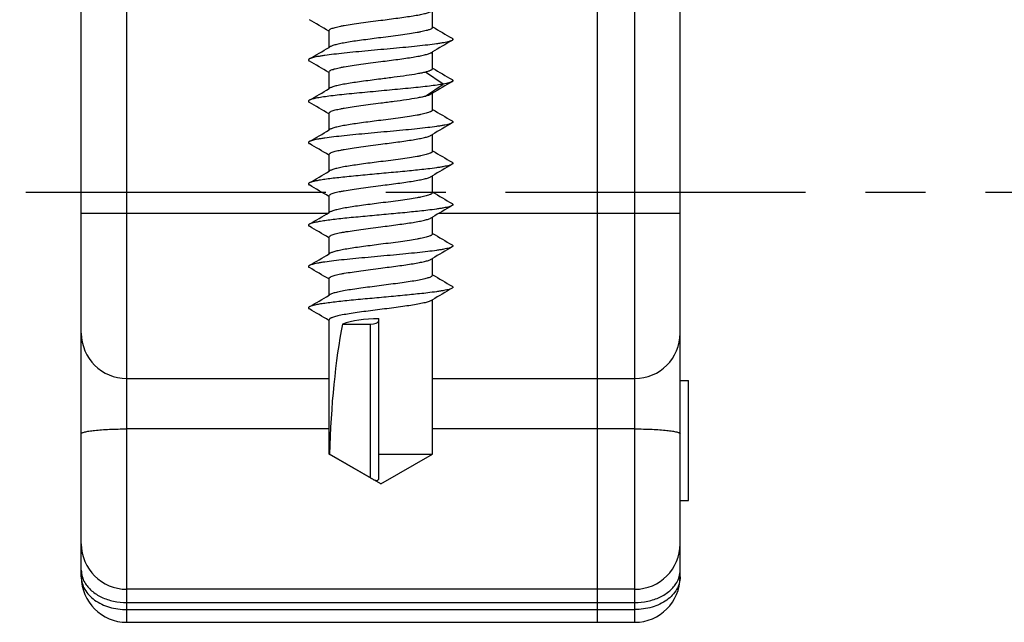
# Model space of a CAD drawing. Units: millimetres. Extents: x 185 to 605, y -313 to -16.
# Drawn here: x 226 to 250, y -61 to -47 of the extents above; entities that cross this region are included whole.
import ezdxf

# ---------------------------------------------------------------- set-up
doc = ezdxf.new("R2010")
doc.units = ezdxf.units.MM
doc.header["$LTSCALE"] = 19.36
doc.linetypes.add('CENTER', pattern=[0.6, 0.375, -0.075, 0.075, -0.075])
doc.layers.get('0').update_dxf_attribs({"linetype": 'CONTINUOUS'})
doc.layers.add('ARROTONDAMENTI', color=7, linetype='CONTINUOUS')
doc.layers.add('COMPONENTI_DI_ASSIEME', color=7, linetype='CONTINUOUS')

msp = doc.modelspace()

# ---------------------------------------------------------------- linework, layer by layer
at = {"color": 1, "linetype": 'CENTER'}
msp.add_line((256.73, -50.742), (213.432, -50.742), dxfattribs=at)
at = {"layer": 'ARROTONDAMENTI', "color": 7, "linetype": 'Continuous'}
for p, q in [((227.579, -60.042), (227.579, -41.642)), ((228.679, -55.242), (233.579, -55.242)), ((236.079, -55.242), (240.979, -55.242)), ((240.979, -60.342), (228.679, -60.342)), ((228.679, -61.142), (240.979, -61.142))]:
    msp.add_line(p, q, dxfattribs=at)
at = {"layer": 'ARROTONDAMENTI', "color": 9, "linetype": 'Continuous'}
for p, q in [((228.679, -61.142), (228.679, -45.665)), ((227.579, -51.242), (233.55, -51.242)), ((236.24, -51.242), (242.079, -51.242)), ((233.579, -56.462), (228.679, -56.462)), ((240.979, -56.462), (236.079, -56.462)), ((228.679, -60.835), (240.979, -60.835))]:
    msp.add_line(p, q, dxfattribs=at)
at = {"layer": 'ARROTONDAMENTI', "color": 7, "linetype": 'Continuous'}
for centre, start in [((228.679, -54.142), 180), ((228.679, -59.242), 180.1019), ((228.679, -60.042), 180)]:
    msp.add_arc(centre, 1.1, start, 270, dxfattribs=at)
at = {"layer": 'ARROTONDAMENTI', "color": 9, "linetype": 'Continuous'}
for points, knots in [([(227.579, -56.581), (227.579, -56.571), (227.6, -56.557), (227.628, -56.545), (227.684, -56.529), (227.775, -56.512), (227.911, -56.495), (228.075, -56.48), (228.334, -56.466), (228.538, -56.462), (228.679, -56.462)], [0, 0, 0, 0, 0.028137, 0.053695, 0.08768, 0.180397, 0.303745, 0.453353, 0.623598, 1, 1, 1, 1]), ([(227.579, -59.883), (227.579, -59.934), (227.594, -60.039), (227.636, -60.136), (227.662, -60.181)], [0, 0, 0, 0, 0.490975, 1, 1, 1, 1]), ([(227.579, -60.042), (227.579, -60.094), (227.594, -60.201), (227.682, -60.407), (227.901, -60.631), (228.261, -60.797), (228.537, -60.835), (228.679, -60.835)], [0, 0, 0, 0, 0.104787, 0.213176, 0.448634, 0.714515, 1, 1, 1, 1]), ([(227.662, -60.181), (227.706, -60.255), (227.827, -60.394), (228.07, -60.546), (228.361, -60.641), (228.572, -60.663), (228.679, -60.663)], [0, 0, 0, 0, 0.219602, 0.462562, 0.725572, 1, 1, 1, 1])]:
    msp.add_open_spline(points, degree=3, knots=knots, dxfattribs=at)
at = {"layer": 'COMPONENTI_DI_ASSIEME', "color": 7, "linetype": 'Continuous'}
for p, q in [((242.079, -60.042), (242.079, -41.642)), ((240.079, -61.142), (240.079, -45.692)), ((236.079, -46.742), (236.079, -46.337)), ((236.086, -46.73), (236.079, -46.725)), ((233.571, -46.833), (233.579, -46.837)), ((233.579, -47.225), (233.579, -46.82)), ((233.608, -47.208), (233.579, -47.225)), ((236.049, -47.354), (236.079, -47.337)), ((236.079, -47.742), (236.079, -47.337)), ((233.571, -47.833), (233.579, -47.837)), ((233.579, -48.225), (233.579, -47.82)), ((236.086, -47.73), (236.079, -47.725)), ((233.608, -48.208), (233.579, -48.225)), ((236.049, -48.354), (236.079, -48.337)), ((236.079, -48.742), (236.079, -48.337)), ((233.571, -48.833), (233.579, -48.837)), ((233.579, -49.225), (233.579, -48.82)), ((236.086, -48.73), (236.079, -48.725)), ((233.608, -49.208), (233.579, -49.225)), ((236.049, -49.354), (236.079, -49.337)), ((236.079, -49.742), (236.079, -49.337)), ((233.579, -50.225), (233.579, -49.82)), ((236.086, -49.73), (236.079, -49.725)), ((233.571, -49.833), (233.579, -49.837)), ((233.608, -50.208), (233.579, -50.225)), ((236.049, -50.354), (236.079, -50.337)), ((236.079, -50.742), (236.079, -50.337)), ((236.086, -50.73), (236.079, -50.725)), ((233.571, -50.833), (233.579, -50.837)), ((233.579, -51.225), (233.579, -50.82)), ((233.608, -51.208), (233.579, -51.225)), ((236.049, -51.354), (236.079, -51.337)), ((236.079, -51.742), (236.079, -51.337)), ((236.086, -51.73), (236.079, -51.725)), ((233.571, -51.833), (233.579, -51.837)), ((233.579, -52.225), (233.579, -51.82)), ((233.608, -52.208), (233.579, -52.225)), ((236.049, -52.354), (236.079, -52.337)), ((236.079, -52.742), (236.079, -52.337)), ((233.571, -52.833), (233.579, -52.837)), ((233.579, -53.225), (233.579, -52.82)), ((236.086, -52.73), (236.079, -52.725)), ((233.608, -53.208), (233.579, -53.225)), ((236.049, -53.354), (236.079, -53.337)), ((236.079, -57.07), (236.079, -53.337)), ((233.571, -53.833), (233.579, -53.837)), ((233.579, -57.07), (233.579, -53.82)), ((234.779, -57.654), (234.779, -53.792)), ((233.902, -53.924), (234.579, -53.924)), ((242.079, -55.292), (242.279, -55.292)), ((242.279, -58.192), (242.279, -55.292)), ((234.829, -57.792), (233.579, -57.07)), ((233.579, -57.07), (233.589, -57.07)), ((234.579, -57.647), (233.589, -57.07)), ((234.779, -57.07), (236.079, -57.07)), ((234.829, -57.792), (236.079, -57.07)), ((242.079, -58.192), (242.279, -58.192))]:
    msp.add_line(p, q, dxfattribs=at)
at = {"layer": 'COMPONENTI_DI_ASSIEME', "color": 9, "linetype": 'Continuous'}
for p, q in [((240.979, -61.142), (240.979, -45.665)), ((236.344, -48.114), (235.911, -47.826)), ((235.911, -48.403), (236.344, -48.114)), ((234.579, -57.647), (234.579, -53.924)), ((228.679, -60.663), (240.979, -60.663))]:
    msp.add_line(p, q, dxfattribs=at)
at = {"layer": 'COMPONENTI_DI_ASSIEME', "color": 7, "linetype": 'Continuous'}
for centre, radius, start, end in [((171.323, -152.334), 122.497, 59.45855, 59.71409), ((298.331, 58.767), 122.491, 239.45855, 239.7141), ((297.786, -151.898), 121.412, 120.28507, 120.54702), ((171.874, 57.332), 121.407, 300.28506, 300.54703), ((171.323, -153.335), 122.497, 59.45855, 59.71409), ((298.331, 57.767), 122.491, 239.45855, 239.7141), ((297.786, -152.898), 121.412, 120.28507, 120.54702), ((171.874, 56.332), 121.407, 300.28506, 300.54703), ((171.323, -154.335), 122.497, 59.45855, 59.71409), ((298.331, 56.767), 122.491, 239.45855, 239.7141), ((297.786, -153.898), 121.412, 120.28507, 120.54702), ((171.874, 55.332), 121.407, 300.28506, 300.54703), ((171.323, -155.334), 122.497, 59.45855, 59.71409), ((298.331, 55.767), 122.491, 239.45855, 239.7141), ((297.786, -154.898), 121.412, 120.28507, 120.54702), ((171.874, 54.332), 121.407, 300.28506, 300.54703), ((171.323, -156.335), 122.497, 59.45855, 59.71409), ((298.331, 54.767), 122.491, 239.45855, 239.7141), ((171.874, 53.332), 121.407, 300.28506, 300.54703), ((297.786, -155.898), 121.412, 120.28507, 120.54702), ((171.323, -157.334), 122.497, 59.45855, 59.71409), ((298.331, 53.767), 122.491, 239.45855, 239.7141), ((297.786, -156.898), 121.412, 120.28507, 120.54702), ((171.874, 52.332), 121.407, 300.28506, 300.54703), ((171.323, -158.334), 122.497, 59.45855, 59.71409), ((298.331, 52.767), 122.491, 239.45855, 239.7141), ((297.786, -157.898), 121.412, 120.28507, 120.54702), ((171.874, 51.332), 121.407, 300.28506, 300.54703), ((171.323, -159.335), 122.497, 59.45856, 59.71409), ((240.979, -54.142), 1.1, 270, 0), ((240.979, -59.242), 1.1, 270, 0), ((240.979, -60.042), 1.1, 270, 0)]:
    msp.add_arc(centre, radius, start, end, dxfattribs=at)
for centre, major_axis, ratio, start_param, end_param in [((234.829, -54.193), (1.25, 0), 0.320347, 1.610807, 2.405766), ((234.579, -53.853), (0.2, 0), 0.352271, -1.570796, 0), ((234.829, -57.792), (0, 5.763), 0.216889, 0.83497, 1.445246)]:
    msp.add_ellipse(centre, major_axis=major_axis, ratio=ratio, start_param=start_param, end_param=end_param, dxfattribs=at)
for points, knots in [([(234.829, -46.57), (234.967, -46.552), (235.17, -46.526), (235.431, -46.49), (235.604, -46.464), (235.756, -46.438), (235.881, -46.411), (235.967, -46.389), (236.02, -46.369), (236.041, -46.359), (236.049, -46.354)], [0, 0, 0, 0, 0.336798, 0.493322, 0.636042, 0.760994, 0.864834, 0.94496, 0.975638, 1, 1, 1, 1]), ([(233.579, -46.82), (233.579, -46.817), (233.58, -46.811), (233.585, -46.803), (233.593, -46.796), (233.608, -46.784), (233.635, -46.771), (233.677, -46.756), (233.729, -46.74), (233.792, -46.725), (233.865, -46.71), (233.98, -46.688), (234.143, -46.662), (234.356, -46.631), (234.588, -46.6), (234.747, -46.58), (234.829, -46.57)], [0, 0, 0, 0, 0.006169, 0.013166, 0.021567, 0.031705, 0.057801, 0.092053, 0.134487, 0.184859, 0.2428, 0.307807, 0.456659, 0.625963, 0.809379, 1, 1, 1, 1]), ([(236.079, -46.742), (236.079, -46.745), (236.078, -46.751), (236.073, -46.759), (236.065, -46.767), (236.049, -46.778), (236.022, -46.791), (235.98, -46.807), (235.928, -46.822), (235.865, -46.837), (235.792, -46.853), (235.677, -46.874), (235.515, -46.901), (235.301, -46.931), (235.069, -46.962), (234.91, -46.982), (234.829, -46.992)], [0, 0, 0, 0, 0.006169, 0.013165, 0.021567, 0.031705, 0.0578, 0.092052, 0.134488, 0.184861, 0.242802, 0.307811, 0.456661, 0.625961, 0.809377, 1, 1, 1, 1]), ([(236.557, -47.056), (236.548, -47.062), (236.523, -47.072), (236.479, -47.086), (236.422, -47.099), (236.352, -47.113), (236.271, -47.127), (236.141, -47.147), (235.954, -47.171), (235.705, -47.198), (235.429, -47.226), (235.133, -47.253), (234.829, -47.281), (234.524, -47.309), (234.229, -47.337), (233.952, -47.364), (233.703, -47.392), (233.516, -47.415), (233.386, -47.435), (233.305, -47.449), (233.236, -47.463), (233.179, -47.476), (233.134, -47.49), (233.11, -47.501), (233.1, -47.506)], [0, 0, 0, 0, 0.009691, 0.022929, 0.039729, 0.060011, 0.083653, 0.110483, 0.172908, 0.245411, 0.325772, 0.411518, 0.5, 0.588481, 0.674227, 0.754588, 0.82709, 0.889515, 0.916347, 0.939988, 0.96027, 0.97707, 0.990307, 1, 1, 1, 1]), ([(234.829, -46.992), (234.69, -47.01), (234.488, -47.036), (234.227, -47.072), (234.053, -47.098), (233.901, -47.125), (233.776, -47.151), (233.69, -47.174), (233.637, -47.193), (233.617, -47.203), (233.608, -47.208)], [0, 0, 0, 0, 0.336798, 0.49332, 0.636039, 0.760994, 0.864835, 0.944961, 0.975638, 1, 1, 1, 1]), ([(236.557, -47.006), (236.561, -47.008), (236.566, -47.012), (236.573, -47.018), (236.578, -47.024), (236.579, -47.031), (236.578, -47.038), (236.573, -47.044), (236.566, -47.05), (236.561, -47.054), (236.557, -47.056)], [0, 0, 0, 0, 0.164415, 0.298198, 0.406696, 0.500016, 0.593342, 0.701837, 0.835586, 1, 1, 1, 1]), ([(234.829, -47.57), (234.967, -47.552), (235.17, -47.526), (235.431, -47.49), (235.604, -47.464), (235.756, -47.438), (235.881, -47.411), (235.967, -47.389), (236.02, -47.369), (236.041, -47.359), (236.049, -47.354)], [0, 0, 0, 0, 0.336791, 0.493319, 0.63604, 0.760998, 0.864838, 0.944963, 0.975632, 1, 1, 1, 1]), ([(233.1, -47.506), (233.097, -47.508), (233.091, -47.512), (233.084, -47.518), (233.08, -47.524), (233.078, -47.531), (233.08, -47.538), (233.084, -47.544), (233.091, -47.55), (233.097, -47.554), (233.1, -47.556)], [0, 0, 0, 0, 0.164341, 0.29808, 0.406614, 0.499958, 0.593286, 0.70184, 0.835635, 1, 1, 1, 1]), ([(233.579, -47.82), (233.579, -47.807), (233.596, -47.792), (233.617, -47.78), (233.64, -47.769), (233.677, -47.756), (233.729, -47.74), (233.792, -47.725), (233.865, -47.71), (233.98, -47.688), (234.143, -47.662), (234.356, -47.631), (234.588, -47.6), (234.747, -47.58), (234.829, -47.57)], [0, 0, 0, 0, 0.030593, 0.042661, 0.056734, 0.091032, 0.133513, 0.183949, 0.241954, 0.307037, 0.45605, 0.625533, 0.80917, 1, 1, 1, 1]), ([(235.911, -47.826), (235.881, -47.833), (235.815, -47.848), (235.663, -47.877), (235.44, -47.912), (235.145, -47.952), (234.937, -47.979), (234.829, -47.992)], [0, 0, 0, 0, 0.085043, 0.185264, 0.424559, 0.702304, 1, 1, 1, 1]), ([(236.079, -47.742), (236.079, -47.746), (236.076, -47.754), (236.067, -47.765), (236.054, -47.775), (236.035, -47.785), (236.011, -47.795), (235.97, -47.81), (235.936, -47.82), (235.911, -47.826)], [0, 0, 0, 0, 0.055461, 0.123223, 0.21042, 0.32022, 0.453941, 0.612048, 1, 1, 1, 1]), ([(236.344, -48.114), (236.294, -48.124), (236.182, -48.141), (235.999, -48.165), (235.788, -48.189), (235.468, -48.222), (235.038, -48.262), (234.601, -48.302), (234.254, -48.334), (234.009, -48.358), (233.784, -48.382), (233.584, -48.406), (233.413, -48.43), (233.291, -48.451), (233.211, -48.468), (233.165, -48.48), (233.129, -48.492), (233.108, -48.501), (233.1, -48.506)], [0, 0, 0, 0, 0.047053, 0.103861, 0.169109, 0.241304, 0.399667, 0.56422, 0.644011, 0.719636, 0.78933, 0.851472, 0.904634, 0.947623, 0.96501, 0.979551, 0.991204, 1, 1, 1, 1]), ([(234.829, -47.992), (234.69, -48.01), (234.488, -48.036), (234.227, -48.072), (234.053, -48.098), (233.901, -48.125), (233.776, -48.151), (233.69, -48.174), (233.637, -48.193), (233.617, -48.203), (233.608, -48.208)], [0, 0, 0, 0, 0.336795, 0.493328, 0.63605, 0.761001, 0.864837, 0.944962, 0.975632, 1, 1, 1, 1]), ([(236.557, -48.056), (236.547, -48.062), (236.521, -48.073), (236.474, -48.087), (236.414, -48.101), (236.369, -48.11), (236.344, -48.114)], [0, 0, 0, 0, 0.159713, 0.379847, 0.660613, 1, 1, 1, 1]), ([(236.557, -48.006), (236.561, -48.008), (236.566, -48.012), (236.573, -48.018), (236.578, -48.024), (236.579, -48.031), (236.578, -48.038), (236.573, -48.044), (236.566, -48.05), (236.561, -48.054), (236.557, -48.056)], [0, 0, 0, 0, 0.1644, 0.298208, 0.406744, 0.500069, 0.59342, 0.701945, 0.835666, 1, 1, 1, 1]), ([(235.911, -48.403), (235.939, -48.396), (235.978, -48.385), (236.023, -48.368), (236.042, -48.359), (236.049, -48.354)], [0, 0, 0, 0, 0.587193, 0.815524, 1, 1, 1, 1]), ([(233.1, -48.506), (233.097, -48.508), (233.091, -48.512), (233.084, -48.518), (233.08, -48.524), (233.078, -48.531), (233.08, -48.538), (233.084, -48.544), (233.091, -48.55), (233.097, -48.554), (233.1, -48.556)], [0, 0, 0, 0, 0.164388, 0.298116, 0.406622, 0.499956, 0.593275, 0.701796, 0.835599, 1, 1, 1, 1]), ([(233.579, -48.82), (233.579, -48.817), (233.58, -48.811), (233.585, -48.803), (233.593, -48.796), (233.603, -48.788), (233.617, -48.78), (233.64, -48.769), (233.677, -48.756), (233.729, -48.74), (233.792, -48.725), (233.865, -48.71), (233.98, -48.688), (234.143, -48.662), (234.356, -48.631), (234.588, -48.6), (234.747, -48.58), (234.829, -48.57)], [0, 0, 0, 0, 0.006169, 0.013164, 0.021564, 0.031704, 0.04376, 0.05782, 0.092073, 0.134508, 0.184879, 0.242817, 0.30782, 0.456662, 0.625963, 0.809385, 1, 1, 1, 1]), ([(234.829, -48.57), (234.937, -48.556), (235.145, -48.53), (235.44, -48.489), (235.663, -48.455), (235.815, -48.426), (235.881, -48.411), (235.911, -48.403)], [0, 0, 0, 0, 0.297696, 0.575441, 0.814736, 0.914957, 1, 1, 1, 1]), ([(236.079, -48.742), (236.079, -48.756), (236.061, -48.77), (236.041, -48.782), (236.017, -48.793), (235.98, -48.807), (235.928, -48.822), (235.865, -48.837), (235.792, -48.853), (235.677, -48.874), (235.515, -48.901), (235.301, -48.931), (235.069, -48.962), (234.91, -48.982), (234.829, -48.992)], [0, 0, 0, 0, 0.030593, 0.04266, 0.056732, 0.091032, 0.133509, 0.183945, 0.241947, 0.307028, 0.456041, 0.625531, 0.809174, 1, 1, 1, 1]), ([(236.557, -49.056), (236.548, -49.062), (236.523, -49.072), (236.479, -49.086), (236.422, -49.099), (236.352, -49.113), (236.271, -49.127), (236.141, -49.147), (235.954, -49.171), (235.705, -49.198), (235.429, -49.226), (235.133, -49.253), (234.829, -49.281), (234.524, -49.309), (234.229, -49.337), (233.952, -49.364), (233.703, -49.392), (233.516, -49.415), (233.386, -49.435), (233.305, -49.449), (233.236, -49.463), (233.179, -49.476), (233.134, -49.49), (233.11, -49.501), (233.1, -49.506)], [0, 0, 0, 0, 0.009692, 0.02293, 0.039729, 0.060013, 0.083652, 0.110485, 0.17291, 0.245412, 0.325773, 0.411519, 0.5, 0.588482, 0.674228, 0.75459, 0.827092, 0.889517, 0.916348, 0.939989, 0.960272, 0.977071, 0.990309, 1, 1, 1, 1]), ([(234.829, -48.992), (234.69, -49.01), (234.488, -49.036), (234.227, -49.072), (234.053, -49.098), (233.901, -49.125), (233.776, -49.151), (233.69, -49.174), (233.637, -49.193), (233.617, -49.203), (233.608, -49.208)], [0, 0, 0, 0, 0.33679, 0.493324, 0.636049, 0.761005, 0.864841, 0.944963, 0.975632, 1, 1, 1, 1]), ([(236.557, -49.006), (236.561, -49.008), (236.566, -49.012), (236.573, -49.018), (236.578, -49.024), (236.579, -49.031), (236.578, -49.038), (236.573, -49.044), (236.566, -49.05), (236.561, -49.054), (236.557, -49.056)], [0, 0, 0, 0, 0.164353, 0.298137, 0.406693, 0.500027, 0.59337, 0.701914, 0.835663, 1, 1, 1, 1]), ([(233.1, -49.506), (233.097, -49.508), (233.091, -49.512), (233.084, -49.518), (233.08, -49.524), (233.078, -49.531), (233.08, -49.538), (233.084, -49.544), (233.091, -49.55), (233.097, -49.554), (233.1, -49.556)], [0, 0, 0, 0, 0.164417, 0.298182, 0.406676, 0.499999, 0.593322, 0.701817, 0.835582, 1, 1, 1, 1]), ([(233.579, -49.82), (233.579, -49.817), (233.58, -49.811), (233.585, -49.803), (233.593, -49.796), (233.603, -49.788), (233.617, -49.78), (233.64, -49.769), (233.677, -49.756), (233.729, -49.74), (233.792, -49.725), (233.865, -49.71), (233.98, -49.688), (234.143, -49.662), (234.356, -49.631), (234.588, -49.6), (234.747, -49.58), (234.829, -49.57)], [0, 0, 0, 0, 0.006169, 0.013165, 0.021566, 0.031705, 0.043761, 0.057822, 0.092073, 0.134506, 0.184875, 0.242813, 0.307819, 0.456666, 0.625969, 0.809385, 1, 1, 1, 1]), ([(234.829, -49.57), (234.967, -49.552), (235.17, -49.526), (235.431, -49.49), (235.604, -49.464), (235.756, -49.438), (235.881, -49.411), (235.967, -49.389), (236.02, -49.369), (236.041, -49.359), (236.049, -49.354)], [0, 0, 0, 0, 0.336798, 0.493325, 0.63605, 0.761001, 0.864837, 0.944961, 0.975639, 1, 1, 1, 1]), ([(236.079, -49.742), (236.079, -49.756), (236.061, -49.77), (236.041, -49.782), (236.017, -49.793), (235.98, -49.807), (235.928, -49.822), (235.865, -49.837), (235.792, -49.853), (235.677, -49.874), (235.515, -49.901), (235.301, -49.931), (235.069, -49.962), (234.91, -49.982), (234.829, -49.992)], [0, 0, 0, 0, 0.030592, 0.04266, 0.056733, 0.09103, 0.13351, 0.183945, 0.241951, 0.307034, 0.45605, 0.625533, 0.809168, 1, 1, 1, 1]), ([(236.557, -50.056), (236.548, -50.062), (236.523, -50.072), (236.479, -50.086), (236.422, -50.099), (236.352, -50.113), (236.271, -50.127), (236.141, -50.147), (235.909, -50.176), (235.56, -50.213), (235.129, -50.254), (234.678, -50.295), (234.302, -50.329), (234.016, -50.358), (233.819, -50.379), (233.641, -50.399), (233.483, -50.42), (233.349, -50.441), (233.241, -50.461), (233.168, -50.479), (233.124, -50.494), (233.107, -50.502), (233.1, -50.506)], [0, 0, 0, 0, 0.009691, 0.02293, 0.039728, 0.060012, 0.083651, 0.110485, 0.17291, 0.284759, 0.411518, 0.544413, 0.674228, 0.735142, 0.791968, 0.843723, 0.889517, 0.928578, 0.960271, 0.984132, 0.993058, 1, 1, 1, 1]), ([(234.829, -49.992), (234.69, -50.01), (234.488, -50.036), (234.227, -50.072), (234.053, -50.098), (233.901, -50.125), (233.776, -50.151), (233.69, -50.174), (233.637, -50.193), (233.617, -50.203), (233.608, -50.208)], [0, 0, 0, 0, 0.336798, 0.493319, 0.63604, 0.760998, 0.864839, 0.944963, 0.975639, 1, 1, 1, 1]), ([(236.557, -50.006), (236.561, -50.008), (236.566, -50.012), (236.573, -50.018), (236.578, -50.024), (236.579, -50.031), (236.578, -50.038), (236.573, -50.044), (236.566, -50.05), (236.561, -50.054), (236.557, -50.056)], [0, 0, 0, 0, 0.164336, 0.298085, 0.406628, 0.499972, 0.593306, 0.701862, 0.835646, 1, 1, 1, 1]), ([(233.1, -50.506), (233.097, -50.508), (233.091, -50.512), (233.084, -50.518), (233.08, -50.524), (233.078, -50.531), (233.08, -50.538), (233.084, -50.544), (233.091, -50.55), (233.097, -50.554), (233.1, -50.556)], [0, 0, 0, 0, 0.1644, 0.298203, 0.406723, 0.500042, 0.593377, 0.701883, 0.835611, 1, 1, 1, 1]), ([(234.829, -50.57), (234.967, -50.552), (235.17, -50.526), (235.431, -50.49), (235.604, -50.464), (235.756, -50.438), (235.881, -50.411), (235.967, -50.389), (236.02, -50.369), (236.041, -50.359), (236.049, -50.354)], [0, 0, 0, 0, 0.336798, 0.493319, 0.636039, 0.760997, 0.864838, 0.944963, 0.975639, 1, 1, 1, 1]), ([(233.579, -50.82), (233.579, -50.807), (233.596, -50.792), (233.617, -50.78), (233.64, -50.769), (233.677, -50.756), (233.729, -50.74), (233.792, -50.725), (233.865, -50.71), (233.98, -50.688), (234.143, -50.662), (234.356, -50.631), (234.588, -50.6), (234.747, -50.58), (234.829, -50.57)], [0, 0, 0, 0, 0.030592, 0.04266, 0.056732, 0.09103, 0.133509, 0.183944, 0.24195, 0.307033, 0.45605, 0.625533, 0.809168, 1, 1, 1, 1]), ([(236.079, -50.742), (236.079, -50.745), (236.078, -50.751), (236.073, -50.759), (236.065, -50.767), (236.054, -50.774), (236.041, -50.782), (236.017, -50.793), (235.98, -50.807), (235.928, -50.822), (235.865, -50.837), (235.792, -50.853), (235.677, -50.874), (235.515, -50.901), (235.301, -50.931), (235.069, -50.962), (234.91, -50.982), (234.829, -50.992)], [0, 0, 0, 0, 0.006168, 0.013165, 0.021568, 0.031707, 0.04376, 0.057821, 0.092074, 0.134505, 0.184878, 0.242815, 0.307822, 0.45667, 0.625972, 0.809382, 1, 1, 1, 1]), ([(234.829, -50.992), (234.69, -51.01), (234.488, -51.036), (234.227, -51.072), (234.053, -51.098), (233.901, -51.125), (233.776, -51.151), (233.69, -51.174), (233.637, -51.193), (233.617, -51.203), (233.608, -51.208)], [0, 0, 0, 0, 0.336798, 0.493324, 0.636046, 0.760997, 0.864835, 0.94496, 0.975639, 1, 1, 1, 1]), ([(236.557, -51.006), (236.561, -51.008), (236.566, -51.012), (236.573, -51.018), (236.578, -51.024), (236.579, -51.031), (236.578, -51.038), (236.573, -51.044), (236.566, -51.05), (236.561, -51.054), (236.557, -51.056)], [0, 0, 0, 0, 0.164334, 0.298054, 0.406579, 0.49993, 0.593255, 0.701791, 0.8356, 1, 1, 1, 1]), ([(236.557, -51.056), (236.548, -51.062), (236.523, -51.072), (236.479, -51.086), (236.422, -51.099), (236.352, -51.113), (236.271, -51.127), (236.141, -51.147), (235.909, -51.176), (235.56, -51.213), (235.129, -51.254), (234.678, -51.295), (234.302, -51.329), (234.016, -51.358), (233.819, -51.379), (233.641, -51.399), (233.483, -51.42), (233.349, -51.441), (233.241, -51.461), (233.168, -51.479), (233.124, -51.494), (233.107, -51.502), (233.1, -51.506)], [0, 0, 0, 0, 0.00969, 0.02293, 0.039727, 0.060012, 0.083651, 0.110484, 0.172909, 0.284759, 0.411517, 0.544412, 0.674227, 0.735142, 0.791968, 0.843723, 0.889516, 0.928578, 0.960271, 0.984131, 0.993058, 1, 1, 1, 1]), ([(234.829, -51.57), (234.967, -51.552), (235.17, -51.526), (235.431, -51.49), (235.604, -51.464), (235.756, -51.438), (235.881, -51.411), (235.967, -51.389), (236.02, -51.369), (236.041, -51.359), (236.049, -51.354)], [0, 0, 0, 0, 0.336788, 0.493323, 0.636047, 0.761003, 0.86484, 0.944962, 0.975634, 1, 1, 1, 1]), ([(233.1, -51.506), (233.097, -51.508), (233.091, -51.512), (233.084, -51.518), (233.08, -51.524), (233.078, -51.531), (233.08, -51.538), (233.084, -51.544), (233.091, -51.55), (233.097, -51.554), (233.1, -51.556)], [0, 0, 0, 0, 0.164365, 0.298159, 0.406712, 0.500041, 0.593384, 0.701919, 0.835658, 1, 1, 1, 1]), ([(233.579, -51.82), (233.579, -51.807), (233.596, -51.792), (233.617, -51.78), (233.64, -51.769), (233.677, -51.756), (233.729, -51.74), (233.792, -51.725), (233.865, -51.71), (233.98, -51.688), (234.143, -51.662), (234.356, -51.631), (234.588, -51.6), (234.747, -51.58), (234.829, -51.57)], [0, 0, 0, 0, 0.030593, 0.042661, 0.056733, 0.091033, 0.133512, 0.183948, 0.241952, 0.307033, 0.456045, 0.625532, 0.809173, 1, 1, 1, 1]), ([(236.079, -51.742), (236.079, -51.745), (236.078, -51.751), (236.073, -51.759), (236.065, -51.767), (236.054, -51.774), (236.041, -51.782), (236.017, -51.793), (235.98, -51.807), (235.928, -51.822), (235.865, -51.837), (235.792, -51.853), (235.677, -51.874), (235.515, -51.901), (235.301, -51.931), (235.069, -51.962), (234.91, -51.982), (234.829, -51.992)], [0, 0, 0, 0, 0.006169, 0.013164, 0.021565, 0.031704, 0.043761, 0.057821, 0.092072, 0.134507, 0.184877, 0.242813, 0.307815, 0.456658, 0.62596, 0.809383, 1, 1, 1, 1]), ([(236.557, -52.056), (236.548, -52.062), (236.523, -52.072), (236.479, -52.086), (236.422, -52.099), (236.352, -52.113), (236.271, -52.127), (236.141, -52.147), (235.954, -52.171), (235.705, -52.198), (235.429, -52.226), (235.133, -52.253), (234.829, -52.281), (234.524, -52.309), (234.229, -52.337), (233.952, -52.364), (233.703, -52.392), (233.516, -52.415), (233.386, -52.435), (233.305, -52.449), (233.236, -52.463), (233.179, -52.476), (233.134, -52.49), (233.11, -52.501), (233.1, -52.506)], [0, 0, 0, 0, 0.00969, 0.022929, 0.039728, 0.060011, 0.083652, 0.110483, 0.172908, 0.24541, 0.325772, 0.411518, 0.5, 0.588482, 0.674227, 0.754588, 0.82709, 0.889515, 0.916348, 0.939988, 0.960271, 0.97707, 0.990308, 1, 1, 1, 1]), ([(234.829, -51.992), (234.69, -52.01), (234.488, -52.036), (234.227, -52.072), (234.053, -52.098), (233.901, -52.125), (233.776, -52.151), (233.69, -52.174), (233.637, -52.193), (233.617, -52.203), (233.608, -52.208)], [0, 0, 0, 0, 0.336794, 0.493329, 0.636054, 0.761007, 0.864841, 0.944963, 0.975632, 1, 1, 1, 1]), ([(236.557, -52.006), (236.561, -52.008), (236.566, -52.012), (236.573, -52.018), (236.578, -52.024), (236.579, -52.031), (236.578, -52.038), (236.573, -52.044), (236.566, -52.05), (236.561, -52.054), (236.557, -52.056)], [0, 0, 0, 0, 0.164414, 0.298162, 0.406656, 0.499983, 0.593303, 0.701801, 0.835584, 1, 1, 1, 1]), ([(234.829, -52.57), (234.967, -52.552), (235.17, -52.526), (235.431, -52.49), (235.604, -52.464), (235.756, -52.438), (235.881, -52.411), (235.967, -52.389), (236.02, -52.369), (236.041, -52.359), (236.049, -52.354)], [0, 0, 0, 0, 0.336798, 0.493332, 0.636055, 0.761006, 0.864838, 0.944963, 0.975632, 1, 1, 1, 1]), ([(233.1, -52.506), (233.097, -52.508), (233.091, -52.512), (233.084, -52.518), (233.08, -52.524), (233.078, -52.531), (233.08, -52.538), (233.084, -52.544), (233.091, -52.55), (233.097, -52.554), (233.1, -52.556)], [0, 0, 0, 0, 0.164338, 0.298098, 0.406648, 0.49999, 0.593328, 0.701883, 0.835656, 1, 1, 1, 1]), ([(233.579, -52.82), (233.579, -52.817), (233.58, -52.811), (233.585, -52.803), (233.593, -52.796), (233.603, -52.788), (233.617, -52.78), (233.64, -52.769), (233.677, -52.756), (233.729, -52.74), (233.792, -52.725), (233.865, -52.71), (233.98, -52.688), (234.143, -52.662), (234.356, -52.631), (234.588, -52.6), (234.747, -52.58), (234.829, -52.57)], [0, 0, 0, 0, 0.006169, 0.013165, 0.021565, 0.031704, 0.043761, 0.057822, 0.092073, 0.134506, 0.184875, 0.242812, 0.307815, 0.456661, 0.625964, 0.809385, 1, 1, 1, 1]), ([(236.079, -52.742), (236.079, -52.754), (236.064, -52.768), (236.046, -52.779), (236.025, -52.79), (235.993, -52.802), (235.948, -52.816), (235.893, -52.831), (235.829, -52.845), (235.728, -52.865), (235.584, -52.89), (235.393, -52.918), (235.184, -52.947), (234.963, -52.975), (234.737, -53.004), (234.514, -53.033), (234.302, -53.061), (234.108, -53.09), (233.937, -53.118), (233.812, -53.143), (233.729, -53.163), (233.68, -53.177), (233.64, -53.192), (233.618, -53.202), (233.608, -53.208)], [0, 0, 0, 0, 0.014134, 0.019563, 0.025867, 0.041176, 0.060104, 0.082588, 0.108485, 0.137619, 0.204672, 0.281643, 0.36605, 0.45514, 0.545999, 0.635646, 0.721147, 0.799711, 0.868798, 0.92622, 0.950004, 0.970278, 0.986947, 1, 1, 1, 1]), ([(236.557, -53.056), (236.548, -53.062), (236.523, -53.072), (236.479, -53.086), (236.422, -53.099), (236.352, -53.113), (236.271, -53.127), (236.141, -53.147), (235.909, -53.176), (235.56, -53.213), (235.129, -53.254), (234.678, -53.295), (234.302, -53.329), (234.016, -53.358), (233.819, -53.379), (233.641, -53.399), (233.483, -53.42), (233.349, -53.441), (233.241, -53.461), (233.168, -53.479), (233.124, -53.494), (233.107, -53.502), (233.1, -53.506)], [0, 0, 0, 0, 0.009692, 0.022929, 0.039729, 0.060011, 0.083653, 0.110484, 0.172909, 0.284759, 0.411518, 0.544412, 0.674226, 0.735142, 0.791968, 0.843721, 0.889516, 0.928578, 0.960269, 0.98413, 0.993055, 1, 1, 1, 1]), ([(236.557, -53.006), (236.561, -53.008), (236.566, -53.012), (236.573, -53.018), (236.578, -53.024), (236.579, -53.031), (236.578, -53.038), (236.573, -53.044), (236.566, -53.05), (236.561, -53.054), (236.557, -53.056)], [0, 0, 0, 0, 0.164409, 0.298205, 0.406712, 0.500031, 0.593361, 0.70186, 0.835595, 1, 1, 1, 1]), ([(236.049, -53.354), (236.04, -53.36), (236.017, -53.371), (235.977, -53.385), (235.928, -53.399), (235.845, -53.42), (235.721, -53.444), (235.55, -53.473), (235.355, -53.501), (235.143, -53.53), (234.92, -53.558), (234.695, -53.587), (234.474, -53.615), (234.264, -53.644), (234.074, -53.672), (233.93, -53.697), (233.828, -53.717), (233.765, -53.732), (233.71, -53.746), (233.664, -53.76), (233.632, -53.773), (233.612, -53.783), (233.593, -53.794), (233.579, -53.808), (233.579, -53.82)], [0, 0, 0, 0, 0.013053, 0.029722, 0.049996, 0.07378, 0.131202, 0.200289, 0.278854, 0.364354, 0.454002, 0.54486, 0.63395, 0.718357, 0.795328, 0.862381, 0.891515, 0.917412, 0.939896, 0.958824, 0.974133, 0.980437, 0.985866, 1, 1, 1, 1]), ([(233.1, -53.506), (233.097, -53.508), (233.091, -53.512), (233.084, -53.518), (233.08, -53.524), (233.078, -53.531), (233.08, -53.538), (233.084, -53.544), (233.091, -53.55), (233.097, -53.554), (233.1, -53.556)], [0, 0, 0, 0, 0.164353, 0.298084, 0.406609, 0.49995, 0.593274, 0.701821, 0.835622, 1, 1, 1, 1]), ([(234.779, -57.654), (234.779, -57.661), (234.777, -57.675), (234.768, -57.696), (234.755, -57.71), (234.739, -57.716), (234.725, -57.717), (234.709, -57.714), (234.685, -57.705), (234.655, -57.69), (234.617, -57.669), (234.591, -57.654), (234.579, -57.647)], [0, 0, 0, 0, 0.084607, 0.169197, 0.256532, 0.304406, 0.358671, 0.421936, 0.493821, 0.654499, 0.826037, 1, 1, 1, 1])]:
    msp.add_open_spline(points, degree=3, knots=knots, dxfattribs=at)
at = {"layer": 'COMPONENTI_DI_ASSIEME', "color": 9, "linetype": 'Continuous'}
for points, knots in [([(240.979, -56.462), (241.119, -56.462), (241.323, -56.466), (241.582, -56.48), (241.747, -56.495), (241.882, -56.512), (241.974, -56.529), (242.029, -56.545), (242.058, -56.557), (242.079, -56.571), (242.079, -56.581)], [0, 0, 0, 0, 0.376402, 0.546647, 0.696255, 0.819603, 0.91232, 0.946305, 0.971863, 1, 1, 1, 1]), ([(242.079, -60.042), (242.079, -60.094), (242.064, -60.201), (241.975, -60.407), (241.757, -60.631), (241.396, -60.797), (241.12, -60.835), (240.979, -60.835)], [0, 0, 0, 0, 0.104786, 0.213175, 0.448632, 0.714513, 1, 1, 1, 1]), ([(241.995, -60.181), (242.022, -60.136), (242.064, -60.039), (242.079, -59.934), (242.079, -59.883)], [0, 0, 0, 0, 0.509025, 1, 1, 1, 1]), ([(240.979, -60.663), (241.086, -60.663), (241.296, -60.641), (241.588, -60.546), (241.83, -60.394), (241.952, -60.255), (241.995, -60.181)], [0, 0, 0, 0, 0.274428, 0.537438, 0.780398, 1, 1, 1, 1])]:
    msp.add_open_spline(points, degree=3, knots=knots, dxfattribs=at)

doc.saveas('drawing.dxf')
